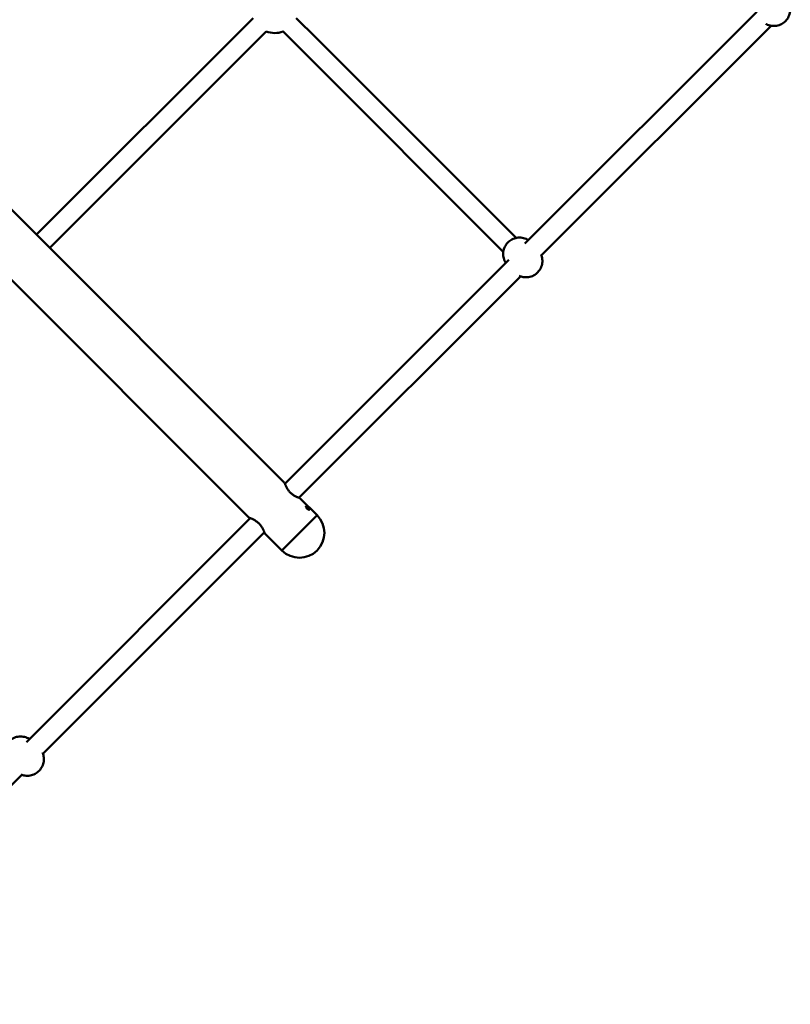
# Model space of a CAD drawing. Units: millimetres. Extents: x 320 to 13120, y 320 to 18688.
# Drawn here: x 6827 to 7484, y 3323 to 4162 of the extents above; entities that cross this region are included whole.
import ezdxf

# ---------------------------------------------------------------- set-up
doc = ezdxf.new("R2010")
doc.units = ezdxf.units.MM
doc.header["$LTSCALE"] = 32
doc.layers.add('Widoczne (ISO)', color=7, linetype='Continuous', lineweight=50)

msp = doc.modelspace()

# ---------------------------------------------------------------- linework, layer by layer
at = {"layer": 'Widoczne (ISO)'}
for p, q in [((7052.65, 3767.46), (6642.03, 4178.07)), ((7455.07, 4168.26), (7257.56, 3970.75)), ((7026.11, 4162.85), (6841.68, 3978.42)), ((7079.76, 4145.94), (7062.98, 4162.72)), ((6852.99, 3967.11), (7037.43, 4151.54)), ((7051.47, 4151.6), (7068.44, 4134.63)), ((7271.7, 3960.84), (7467.2, 4156.34)), ((7022.66, 3737.47), (6612.05, 4148.09)), ((7250.06, 3975.64), (7079.76, 4145.94)), ((7068.44, 4134.63), (7239.21, 3963.86)), ((7243.81, 3957), (7053.15, 3766.34)), ((7065.17, 3754.32), (7253.76, 3942.9)), ((7080.68, 3739.42), (7066.29, 3753.81)), ((7023.78, 3736.97), (6833.12, 3546.31)), ((7080.68, 3739.42), (7050.7, 3709.44)), ((7050.7, 3709.44), (7080.68, 3739.42)), ((6847.22, 3536.36), (7035.8, 3724.94)), ((7050.7, 3709.44), (7036.31, 3723.83)), ((6633.78, 3322.92), (6829.28, 3518.42))]:
    msp.add_line(p, q, dxfattribs=at)
for centre, radius, start, end in [((7044.7, 4170.14), 20, 248.59143, 290.40576), ((7051.94, 3766.75), 1, 19.46513, 45), ((7065.59, 3753.1), 1, 45, 70.53487), ((7023.37, 3738.18), 1, 225, 250.53487), ((7065.69, 3724.43), 21.2, 225, 45), ((7037.02, 3724.53), 1, 199.46513, 225)]:
    msp.add_arc(centre, radius, start, end, dxfattribs=at)
for points, knots in [([(7462.73, 4157.9), (7462.9, 4157.81), (7463.06, 4157.72), (7464.56, 4156.97), (7466, 4156.52), (7468.94, 4156.08), (7470.45, 4156.1), (7473.39, 4156.62), (7474.81, 4157.11), (7477.44, 4158.53), (7478.64, 4159.44), (7480.7, 4161.61), (7481.55, 4162.87), (7482.82, 4165.57), (7483.24, 4167.03), (7483.59, 4170), (7483.53, 4171.51), (7483.12, 4173.53), (7482.97, 4174.07), (7482.79, 4174.6)], [3.41889, 3.41889, 3.41889, 3.41889, 3.459331, 3.459331, 3.777514, 3.777514, 4.096857, 4.096857, 4.417623, 4.417623, 4.739514, 4.739514, 5.061781, 5.061781, 5.383524, 5.383524, 5.704049, 5.704049, 5.823519, 5.823519, 5.823519, 5.823519]), ([(7241.27, 3954.45), (7240.91, 3955.01), (7240.59, 3955.6), (7239.7, 3957.56), (7239.31, 3959), (7239, 3961.94), (7239.08, 3963.44), (7239.71, 3966.34), (7240.26, 3967.74), (7241.76, 3970.31), (7242.73, 3971.48), (7244.98, 3973.46), (7246.26, 3974.27), (7249.02, 3975.44), (7250.5, 3975.81), (7253.49, 3976.05), (7255, 3975.93), (7257.9, 3975.22), (7259.29, 3974.63), (7260.57, 3973.82), (7260.59, 3973.81), (7260.61, 3973.79)], [3.460073, 3.460073, 3.460073, 3.460073, 3.60197, 3.60197, 3.916987, 3.916987, 4.235151, 4.235151, 4.557207, 4.557207, 4.88238, 4.88238, 5.208629, 5.208629, 5.533446, 5.533446, 5.854897, 5.854897, 6.172431, 6.172431, 6.177272, 6.177272, 6.177272, 6.177272]), ([(7271.45, 3961.49), (7271.97, 3960.24), (7272.31, 3958.92), (7272.6, 3956.11), (7272.52, 3954.61), (7271.9, 3951.71), (7271.35, 3950.31), (7269.84, 3947.74), (7268.88, 3946.57), (7266.63, 3944.59), (7265.35, 3943.78), (7262.58, 3942.61), (7261.11, 3942.24), (7258.12, 3942), (7256.61, 3942.12), (7254.3, 3942.69), (7253.46, 3942.98), (7252.66, 3943.35)], [0.487929, 0.487929, 0.487929, 0.487929, 0.775394, 0.775394, 1.093558, 1.093558, 1.415614, 1.415614, 1.740788, 1.740788, 2.067036, 2.067036, 2.391853, 2.391853, 2.713304, 2.713304, 2.900854, 2.900854, 2.900854, 2.900854]), ([(7052.88, 3767.08), (7052.88, 3767.08), (7052.89, 3767.05), (7052.94, 3766.91), (7052.98, 3766.8), (7053.08, 3766.52), (7053.15, 3766.34), (7053.32, 3765.92), (7053.42, 3765.66), (7053.65, 3765.1), (7053.79, 3764.78), (7054.12, 3764.09), (7054.3, 3763.72), (7054.7, 3762.96), (7054.92, 3762.57), (7055.39, 3761.8), (7055.64, 3761.43), (7056.16, 3760.7), (7056.43, 3760.36), (7056.97, 3759.7), (7057.25, 3759.39), (7058.12, 3758.5), (7058.73, 3757.96), (7059.68, 3757.22), (7060.02, 3756.97), (7060.72, 3756.51), (7061.08, 3756.28), (7061.8, 3755.86), (7062.17, 3755.66), (7062.9, 3755.29), (7063.26, 3755.12), (7063.92, 3754.83), (7064.22, 3754.7), (7064.77, 3754.47), (7065, 3754.38), (7065.39, 3754.24), (7065.54, 3754.18), (7065.83, 3754.07), (7065.92, 3754.04), (7065.92, 3754.04)], [1.320009, 1.320009, 1.320009, 1.320009, 1.439263, 1.439263, 1.563191, 1.563191, 1.691775, 1.691775, 1.82535, 1.82535, 1.965752, 1.965752, 2.108005, 2.108005, 2.247976, 2.247976, 2.379339, 2.379339, 2.500862, 2.500862, 2.615743, 2.615743, 2.837278, 2.837278, 2.954979, 2.954979, 3.080589, 3.080589, 3.216158, 3.216158, 3.357186, 3.357186, 3.499803, 3.499803, 3.637307, 3.637307, 3.768781, 3.768781, 3.959271, 3.959271, 3.959271, 3.959271]), ([(7073.13, 3746.01), (7073.31, 3745.83), (7073.49, 3745.63), (7073.8, 3745.24), (7073.93, 3745.06), (7074.11, 3744.74), (7074.17, 3744.58), (7074.21, 3744.33), (7074.18, 3744.23), (7074.06, 3744.11), (7073.96, 3744.08), (7073.68, 3744.09), (7073.51, 3744.14), (7073.16, 3744.29), (7072.95, 3744.4), (7072.54, 3744.69), (7072.34, 3744.86), (7071.98, 3745.22), (7071.81, 3745.42), (7071.52, 3745.83), (7071.41, 3746.04), (7071.26, 3746.39), (7071.21, 3746.56), (7071.2, 3746.84), (7071.23, 3746.94), (7071.35, 3747.06), (7071.45, 3747.09), (7071.7, 3747.05), (7071.86, 3746.99), (7072.18, 3746.81), (7072.37, 3746.68), (7072.75, 3746.36), (7072.95, 3746.18), (7073.13, 3746.01)], [0, 0, 0, 0, 0.075386, 0.075386, 0.150771, 0.150771, 0.226156, 0.226156, 0.301542, 0.301542, 0.376927, 0.376927, 0.452313, 0.452313, 0.527698, 0.527698, 0.603084, 0.603084, 0.678469, 0.678469, 0.753855, 0.753855, 0.82924, 0.82924, 0.904626, 0.904626, 0.980011, 0.980011, 1.055396, 1.055396, 1.130782, 1.130782, 1.206167, 1.206167, 1.206167, 1.206167]), ([(7023.04, 3737.24), (7023.04, 3737.24), (7023.07, 3737.23), (7023.21, 3737.18), (7023.32, 3737.14), (7023.55, 3737.05), (7023.66, 3737.01), (7023.78, 3736.97)], [1.3200088, 1.3200088, 1.3200088, 1.3200088, 1.439261, 1.439261, 1.5631903, 1.5631903, 1.6478318, 1.6478318, 1.6478318, 1.6478318]), ([(7036.08, 3724.2), (7036.08, 3724.2), (7036.06, 3724.23), (7036.01, 3724.37), (7035.98, 3724.48), (7035.87, 3724.76), (7035.81, 3724.94), (7035.64, 3725.36), (7035.54, 3725.62), (7035.3, 3726.18), (7035.16, 3726.5), (7034.84, 3727.19), (7034.66, 3727.56), (7034.26, 3728.32), (7034.04, 3728.71), (7033.56, 3729.48), (7033.32, 3729.85), (7032.8, 3730.58), (7032.53, 3730.92), (7031.99, 3731.58), (7031.7, 3731.89), (7030.85, 3732.78), (7030.23, 3733.33), (7029.26, 3734.07), (7028.93, 3734.31), (7028.23, 3734.78), (7027.87, 3735), (7027.14, 3735.43), (7026.77, 3735.63), (7026.05, 3735.99), (7025.69, 3736.16), (7025.03, 3736.46), (7024.72, 3736.59), (7024.18, 3736.81), (7023.95, 3736.9), (7023.56, 3737.05), (7023.41, 3737.11), (7023.12, 3737.21), (7023.04, 3737.24), (7023.04, 3737.24)], [3.959271, 3.959271, 3.959271, 3.959271, 4.078692, 4.078692, 4.202955, 4.202955, 4.330815, 4.330815, 4.465247, 4.465247, 4.604591, 4.604591, 4.747799, 4.747799, 4.887294, 4.887294, 5.01903, 5.01903, 5.141265, 5.141265, 5.256199, 5.256199, 5.479627, 5.479627, 5.597097, 5.597097, 5.723424, 5.723424, 5.858164, 5.858164, 6.000252, 6.000252, 6.141989, 6.141989, 6.279828, 6.279828, 6.411262, 6.411262, 6.600962, 6.600962, 6.600962, 6.600962]), ([(7035.8, 3724.94), (7035.81, 3724.94), (7035.81, 3724.93), (7035.88, 3724.73), (7035.94, 3724.58), (7036.04, 3724.29), (7036.08, 3724.2), (7036.08, 3724.2)], [3.6315145, 3.6315145, 3.6315145, 3.6315145, 3.6373009, 3.6373009, 3.7687792, 3.7687792, 3.9592715, 3.9592715, 3.9592715, 3.9592715]), ([(6816.33, 3529.51), (6816.17, 3529.75), (6816.02, 3530), (6815.17, 3531.55), (6814.66, 3532.95), (6814.11, 3535.86), (6814.07, 3537.36), (6814.46, 3540.3), (6814.89, 3541.74), (6816.18, 3544.43), (6817.05, 3545.67), (6819.13, 3547.82), (6820.35, 3548.74), (6823, 3550.13), (6824.44, 3550.61), (6827.4, 3551.1), (6828.92, 3551.1), (6831.87, 3550.62), (6833.3, 3550.15), (6834.98, 3549.27), (6835.33, 3549.07), (6835.67, 3548.85)], [3.247506, 3.247506, 3.247506, 3.247506, 3.308845, 3.308845, 3.623862, 3.623862, 3.942026, 3.942026, 4.264082, 4.264082, 4.589256, 4.589256, 4.915504, 4.915504, 5.240321, 5.240321, 5.561773, 5.561773, 5.879306, 5.879306, 5.964705, 5.964705, 5.964705, 5.964705]), ([(6846.77, 3537.46), (6847.24, 3536.43), (6847.59, 3535.34), (6848.08, 3532.77), (6848.11, 3531.27), (6847.73, 3528.33), (6847.29, 3526.89), (6846, 3524.2), (6845.14, 3522.96), (6843.06, 3520.81), (6841.84, 3519.9), (6839.18, 3518.5), (6837.74, 3518.02), (6834.78, 3517.54), (6833.27, 3517.53), (6830.7, 3517.95), (6829.64, 3518.25), (6828.63, 3518.67)], [6.523924, 6.523924, 6.523924, 6.523924, 6.765455, 6.765455, 7.083619, 7.083619, 7.405675, 7.405675, 7.730848, 7.730848, 8.057097, 8.057097, 8.381914, 8.381914, 8.703365, 8.703365, 8.936849, 8.936849, 8.936849, 8.936849])]:
    msp.add_open_spline(points, degree=3, knots=knots, dxfattribs=at)

doc.saveas('drawing.dxf')
